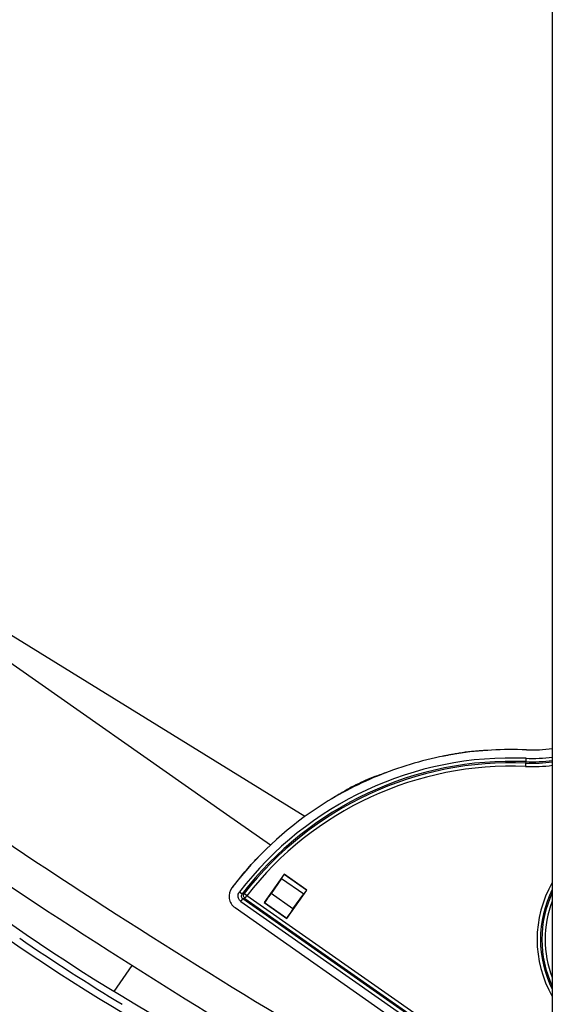
# Model space of a CAD drawing. Units: millimetres. Extents: x 0 to 420, y 0 to 297.
# Drawn here: x 133 to 147, y 125 to 150 of the extents above; entities that cross this region are included whole.
import ezdxf

# ---------------------------------------------------------------- set-up
doc = ezdxf.new("R2010")
doc.units = ezdxf.units.MM
doc.header["$LTSCALE"] = 23.1
doc.layers.add('INTF_1', color=7, linetype='CONTINUOUS')

msp = doc.modelspace()

# ---------------------------------------------------------------- linework, layer by layer
at = {"layer": 'INTF_1', "color": 7, "linetype": 'CONTINUOUS'}
for p, q in [((146.6264, 223.0046), (146.6264, 109.6077)), ((140.4037, 129.7302), (131.0984, 135.4696)), ((131.0984, 134.9235), (138.429, 129.7924)), ((142.366, 130.8069), (142.3243, 130.7918)), ((142.4011, 130.8197), (142.366, 130.8069)), ((142.4385, 130.8335), (142.4011, 130.8197)), ((142.5267, 130.8662), (142.4385, 130.8335)), ((141.1929, 130.2451), (141.1355, 130.2103)), ((138.429, 129.7924), (139.5387, 129.0157)), ((138.8082, 128.241), (138.8098, 128.243)), ((139.8793, 128.2838), (139.3775, 127.567)), ((140.4527, 127.8824), (139.8793, 128.2838)), ((139.8793, 128.2838), (139.8805, 128.2768)), ((139.8171, 128.1765), (139.5553, 127.7928)), ((139.951, 127.1656), (140.4527, 127.8824)), ((140.1023, 127.4099), (140.3731, 127.7872)), ((140.4457, 127.8812), (140.4527, 127.8824)), ((139.3907, 127.5693), (139.3775, 127.567)), ((139.3775, 127.567), (139.951, 127.1656)), ((138.6455, 127.4406), (146.6264, 121.8541)), ((139.9486, 127.1788), (139.951, 127.1656))]:
    msp.add_line(p, q, dxfattribs=at)
at = {"layer": 'INTF_1', "color": 9, "linetype": 'CONTINUOUS'}
for p, q in [((145.9561, 130.9903), (145.9649, 131.1947)), ((140.4457, 127.8812), (139.8805, 128.2768)), ((139.8171, 128.1765), (140.3731, 127.7872)), ((138.7574, 127.8374), (138.8244, 127.7859)), ((138.9423, 127.7421), (138.8756, 127.7939)), ((138.8938, 127.6728), (138.9423, 127.7421)), ((145.2051, 123.3582), (138.9423, 127.7421)), ((140.1023, 127.4099), (139.5553, 127.7928)), ((138.7944, 127.5958), (138.8429, 127.6651)), ((138.7944, 127.5958), (145.1046, 123.1788)), ((138.8938, 127.6728), (138.8429, 127.6651)), ((145.1531, 123.248), (138.8429, 127.6651)), ((138.8938, 127.6728), (145.1567, 123.289)), ((139.3907, 127.5693), (139.9486, 127.1788)), ((135.6041, 125.3364), (136.0617, 125.9841))]:
    msp.add_line(p, q, dxfattribs=at)
at = {"layer": 'INTF_1', "color": 7, "linetype": 'CONTINUOUS'}
for points in [[(142.3243, 130.7918), (142.2925, 130.7804), (142.2909, 130.7799)], [(141.1053, 130.1919), (141.068, 130.1693), (140.9901, 130.1219)], [(141.1355, 130.2103), (141.1201, 130.2009), (141.1053, 130.1919)], [(141.3059, 130.3136), (141.2792, 130.2974), (141.2689, 130.2912), (141.1929, 130.2451)]]:
    msp.add_lwpolyline(points, dxfattribs=at)
for centre, radius, start, end in [((146.1248, 134.9038), 3.5, 267.53047, 278.24086), ((145.5847, 122.5947), 8.8187, 110.28978, 121.39985), ((145.5874, 122.5839), 8.8293, 121.3787, 140.1565), ((162.9996, 170.1219), 52.85, 231.27367, 245.29378), ((162.9996, 170.1219), 52.5, 231.67543, 245.86494), ((229.7663, 273.7828), 175, 235.924635, 239.85987), ((145.5807, 122.5881), 8.8214, 140.14912, 142.65138), ((145.1599, 122.9328), 8.2777, 140.11447, 142.61751), ((138.8462, 127.7274), 0.35, 142.64533, 235.0086)]:
    msp.add_arc(centre, radius, start, end, dxfattribs=at)
at = {"layer": 'INTF_1', "color": 9, "linetype": 'CONTINUOUS'}
for centre, radius, start, end in [((145.5932, 122.5774), 8.6254, 87.53047, 142.42247), ((146.1248, 134.9038), 3.7125, 267.53047, 277.76614), ((145.5932, 122.5774), 8.5409, 87.53047, 142.42248), ((145.5932, 122.5774), 8.5053, 87.53047, 142.16916), ((145.5932, 122.5774), 8.4208, 87.53047, 142.16916), ((146.1248, 134.9038), 3.9171, 267.53047, 277.358), ((146.1248, 134.9038), 3.8326, 267.53047, 277.52129), ((146.1248, 134.9038), 3.797, 267.53047, 277.59219), ((229.7663, 273.7828), 174.125, 235.924635, 239.552934), ((149.1138, 126.6427), 2.8708, 150.07059, 209.92568), ((142.5252, 104.4204), 23.6567, 98.87482, 99.00034), ((149.1138, 126.6427), 2.7863, 153.2493, 206.75133), ((149.1138, 126.6427), 2.7507, 154.75938, 205.24395), ((149.1138, 126.6427), 2.6662, 158.92982, 201.08442), ((163.1198, 170.3096), 52.8932, 235.58973, 238.91544)]:
    msp.add_arc(centre, radius, start, end, dxfattribs=at)
at = {"layer": 'INTF_1', "color": 7, "linetype": 'CONTINUOUS'}
for centre, major_axis, start_param, end_param in [((139.5108, 127.7414), (0.1204, 0.172), -3.106686, -1.2430578), ((140.3456, 127.7378), (0.1004, 0.1434), 0.0349066, 1.2430578), ((140.0692, 127.3506), (0.1204, 0.172), 1.2430578, 3.1066861)]:
    msp.add_ellipse(centre, major_axis=major_axis, ratio=0.0349208, start_param=start_param, end_param=end_param, dxfattribs=at)
for points, knots in [([(145.974, 131.407), (145.6817, 131.4197), (145.0955, 131.4158), (144.2215, 131.3229), (143.3608, 131.1436), (142.8014, 130.9677), (142.5267, 130.8662)], [0, 0, 0, 0, 0.2500308, 0.4999222, 0.7497389, 1, 1, 1, 1]), ([(145.0021, 131.395), (144.9301, 131.3915), (144.7942, 131.3832), (144.553, 131.3611), (144.341, 131.3328), (144.1556, 131.301), (144.0423, 131.2795), (143.9429, 131.2596), (143.881, 131.2472), (143.852, 131.2412)], [0, 0, 0, 0, 0.1862017, 0.3514555, 0.6255499, 0.7382443, 0.8370478, 0.9235294, 1, 1, 1, 1]), ([(142.2909, 130.7799), (142.2062, 130.7501), (142.0433, 130.69), (141.8023, 130.5858), (141.5576, 130.4617), (141.3927, 130.3663), (141.3059, 130.3136)], [0, 0, 0, 0, 0.2466223, 0.4769723, 0.7208651, 1, 1, 1, 1]), ([(138.8098, 128.243), (138.8636, 128.3073), (138.9705, 128.4318), (139.125, 128.6014), (139.2631, 128.7463), (139.3481, 128.8309), (139.387, 128.8692)], [0, 0, 0, 0, 0.2951771, 0.5777066, 0.8077312, 1, 1, 1, 1]), ([(139.8171, 128.1765), (139.8217, 128.1832), (139.8304, 128.1961), (139.8428, 128.2146), (139.8538, 128.2313), (139.8631, 128.2457), (139.8705, 128.2576), (139.8754, 128.2658), (139.8782, 128.2709), (139.8795, 128.2736), (139.8803, 128.2754), (139.8806, 128.2764), (139.8805, 128.2768)], [0, 0, 0, 0, 0.2044023, 0.3933549, 0.5625735, 0.7082245, 0.8270241, 0.91632, 0.9492756, 0.9742082, 0.9910532, 1, 1, 1, 1])]:
    msp.add_open_spline(points, degree=3, knots=knots, dxfattribs=at)
at = {"layer": 'INTF_1', "color": 9, "linetype": 'CONTINUOUS'}
for points, knots in [([(138.7944, 127.5958), (138.7758, 127.6089), (138.7432, 127.6423), (138.7184, 127.7078), (138.7224, 127.7777), (138.7435, 127.8194), (138.7574, 127.8374)], [0, 0, 0, 0, 0.2500975, 0.5, 0.7499025, 1, 1, 1, 1]), ([(138.8244, 127.7859), (138.8168, 127.7771), (138.8044, 127.7566), (138.8008, 127.7204), (138.8151, 127.6869), (138.8331, 127.6711), (138.8429, 127.665)], [0, 0, 0, 0, 0.2486161, 0.5000091, 0.7513986, 1, 1, 1, 1]), ([(138.8938, 127.6728), (138.8853, 127.6798), (138.8707, 127.6973), (138.8597, 127.7296), (138.8606, 127.7637), (138.8694, 127.7848), (138.8756, 127.7939)], [0, 0, 0, 0, 0.2477816, 0.5, 0.7522183, 1, 1, 1, 1])]:
    msp.add_open_spline(points, degree=3, knots=knots, dxfattribs=at)

doc.saveas('drawing.dxf')
